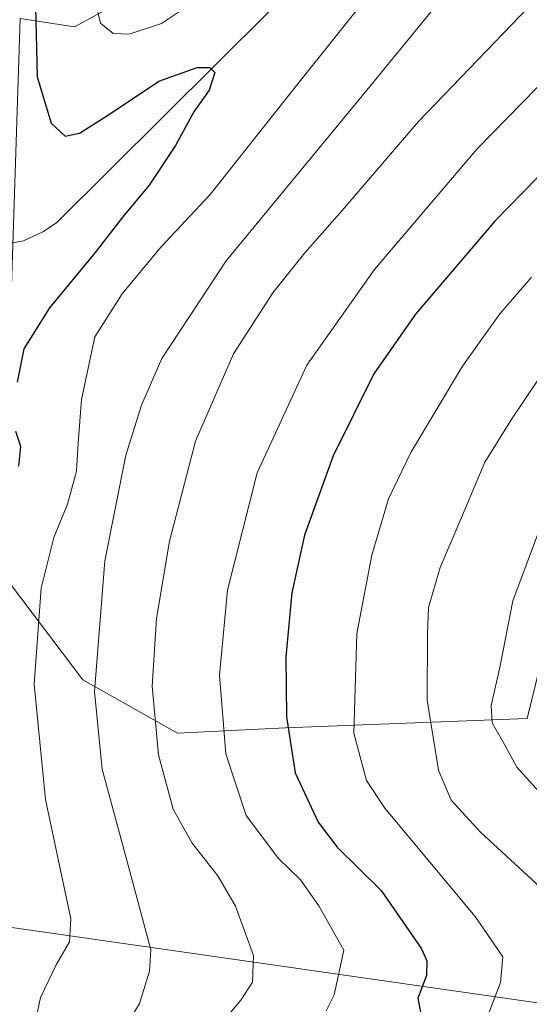
# Model space of a CAD drawing. Units: metres. Extents: x 596725 to 600158, y 4763817 to 4766179.
# Drawn here: x 598610 to 598695, y 4765327 to 4765490 of the extents above; entities that cross this region are included whole.
import ezdxf

# ---------------------------------------------------------------- set-up
doc = ezdxf.new("R2010")
doc.units = ezdxf.units.M
doc.header["$MEASUREMENT"] = 0
for name, color, linetype, lineweight in [('Arbolado forestal CxS', 92, 'Continuous', 0), ('Corriente natural lineal', 142, 'Continuous', 13), ('Curva de nivel maestra', 30, 'Continuous', 30), ('Curva de nivel normal', 30, 'Continuous', 0), ('Pastizal CxS', 92, 'Continuous', 0), ('Tendido', 6, 'Continuous', 0)]:
    doc.layers.add(name, color=color, linetype=linetype, lineweight=lineweight)

# ---------------------------------------------------------------- blocks, each defined once
blk = doc.blocks.new('*U16')
at = {"layer": 'Arbolado forestal CxS', "color": 92, "linetype": 'Continuous', "lineweight": 0}
blk.add_polyline3d([(598608.7616999998, 4765396.1983, 626.2811999999976), (598620.6231000006, 4765380.501300001, 633.3046999999933), (598636.3969000002, 4765371.636299999, 640.8940000000002), (598654.3421, 4765372.491699999, 648.9879999999976), (598694.5406999999, 4765374.068499999, 666.0500999999931), (598698.1209000006, 4765388.747099999, 666.7216000000044)], dxfattribs=at)

msp = doc.modelspace()

# ---------------------------------------------------------------- linework, layer by layer
at = {"layer": 'Arbolado forestal CxS', "color": 92, "linetype": 'Continuous', "lineweight": 0}
for points in [[(598698.1209000006, 4765388.747099999, 666.7216000000044), (598694.5406999999, 4765374.068499999, 666.0500999999931), (598654.3421, 4765372.491699999, 648.9879999999976), (598636.3969000002, 4765371.636299999, 640.8940000000002), (598620.6231000006, 4765380.501300001, 633.3046999999933), (598608.7616999998, 4765396.1983, 626.2811999999976), (598594.9729000004, 4765412.997099999, 618.6566000000021), (598608.6646999996, 4765442.519900001, 621.008600000001), (598610.2219000002, 4765490.5021, 622.4557000000059), (598619.2720999997, 4765489.124700001, 627.3187999999936), (598627.6507000001, 4765493.694900001, 631.332899999994), (598637.5528999995, 4765501.311699999, 633.6526000000014), (598652.7868999997, 4765513.4987, 635.4167000000016), (598660.1271000003, 4765523.1163, 638.0890000000073), (598671.4967999998, 4765518.2437, 631.960699999996), (598686.6253000004, 4765526.110099999, 633.4563000000053), (598708.4108999996, 4765537.6073, 637.4054000000033)], [(598660.1271000003, 4765523.1163, 638.0890000000073), (598652.7868999997, 4765513.4987, 635.4167000000016), (598637.5528999995, 4765501.311699999, 633.6526000000014), (598627.6507000001, 4765493.694900001, 631.332899999994), (598619.2720999997, 4765489.124700001, 627.3187999999936), (598610.2219000002, 4765490.5021, 622.4557000000059), (598608.6646999996, 4765442.519900001, 621.008600000001), (598594.9729000004, 4765412.997099999, 618.6566000000021)], [(598594.9729000004, 4765412.997099999, 618.6566000000021), (598608.7616999998, 4765396.1983, 626.2811999999976), (598620.6231000006, 4765380.501300001, 633.3046999999933), (598636.3969000002, 4765371.636299999, 640.8940000000002), (598654.3421, 4765372.491699999, 648.9879999999976), (598694.5406999999, 4765374.068499999, 666.0500999999931), (598698.1209000006, 4765388.747099999, 666.7216000000044), (598707.1983000003, 4765414.7675, 666.4793999999965), (598721.3320000004, 4765409.861500001, 671.8313000000053)], [(598594.9729000004, 4765412.997099999, 618.6566000000021), (598608.7616999998, 4765396.1983, 626.2811999999976), (598620.6231000006, 4765380.501300001, 633.3046999999933), (598636.3969000002, 4765371.636299999, 640.8940000000002), (598654.3421, 4765372.491699999, 648.9879999999976), (598694.5406999999, 4765374.068499999, 666.0500999999931), (598698.1209000006, 4765388.747099999, 666.7216000000044), (598707.1983000003, 4765414.7675, 666.4793999999965), (598721.3320000004, 4765409.861500001, 671.8313000000053)]]:
    msp.add_polyline3d(points, dxfattribs=at)
at = {"layer": 'Corriente natural lineal', "color": 142, "linetype": 'Continuous', "lineweight": 13}
msp.add_polyline3d([(598697.2411000002, 4765522.418099999, 632.6968000000053), (598688.7313000001, 4765519.6489, 631.5844999999972), (598683.3151000004, 4765518.239499999, 631.1263999999937), (598677.4376999997, 4765514.219900001, 630.5546999999933), (598672.5144999997, 4765511.8961, 630.1490000000049), (598669.6778999995, 4765509.640100001, 629.9569000000047), (598616.2726999996, 4765456.479900001, 621.407600000006), (598613.9990999997, 4765455.002499999, 620.9418000000006), (598610.7865000004, 4765453.515900001, 620.2682000000059), (598602.9555000003, 4765452.001499999, 618.8821999999927), (598598.8097000001, 4765449.8783, 619.1849999999977)], dxfattribs=at)
at = {"layer": 'Curva de nivel maestra', "color": 30, "linetype": 'Continuous', "lineweight": 30, "flags": 128}
for points, elevation in [([(598612.7599999999, 4765492.4801), (598613.0599999996, 4765480.800100001), (598615.3799999999, 4765473.0601), (598617.6799999997, 4765470.920100001), (598620.0800000001, 4765471.440099999), (598624.7599999999, 4765474.3301), (598633.29, 4765480.0801), (598639.6699999999, 4765482.350099999), (598641.7800000003, 4765482.360099999), (598642.5800000001, 4765481.4901), (598641.6600000003, 4765478.590100001), (598639.0999999996, 4765474.950099999), (598636.04, 4765469.340100001), (598631.7000000002, 4765462.780099999), (598627.2699999996, 4765457.520099999), (598622.6699999999, 4765451.5601), (598615.0999999996, 4765442.370100001), (598610.8399999999, 4765435.5601), (598609.75, 4765429.9801)], 625), ([(598696.1900000004, 4765463.9801), (598689.1699999999, 4765456.7501), (598675.9600000001, 4765441.3201), (598669.04, 4765431.360099999), (598662.29, 4765417.770099999), (598657.5, 4765404.540100001), (598655.4000000004, 4765394.960100001), (598654.4100000003, 4765384.3201), (598654.4800000006, 4765374.3301), (598655.9699999997, 4765365.030099999), (598659.79, 4765356.8101), (598662.9400000004, 4765352.670100001), (598670.2599999999, 4765345.460100001), (598676.9600000001, 4765335.7401), (598677.8399999999, 4765333.7501), (598677.7599999999, 4765331.3201), (598676.3600000005, 4765327.550100001), (598677.0899999999, 4765323.790100001)], 650), ([(598609.4199999999, 4765421.870100001), (598610.2999999998, 4765419.3301), (598609.9699999997, 4765416.0101)], 625)]:
    msp.add_lwpolyline(points, dxfattribs=dict(at, elevation=elevation))
at = {"layer": 'Curva de nivel normal', "color": 30, "linetype": 'Continuous', "lineweight": 0, "flags": 128}
for points, elevation in [([(598701.8099999996, 4765499.75), (598676.4299999997, 4765473.350000001), (598663.79, 4765458.529999999), (598657.5599999996, 4765451.529999999), (598652.2400000002, 4765444.859999999), (598645.6799999997, 4765434.74), (598639.3499999996, 4765420.199999999), (598635.0300000003, 4765403.539999999), (598632.8799999999, 4765390.720000001), (598632.1600000003, 4765379.460000001), (598633.2000000002, 4765368.01), (598635.6900000004, 4765359.01), (598638.8399999999, 4765353.32), (598643.0999999996, 4765347.91), (598646.0099999999, 4765342.880000001), (598649.0199999996, 4765334.640000001), (598648.8799999999, 4765330.230000001), (598646.9400000004, 4765327.220000001), (598634.54, 4765312.550000001)], 640), ([(598621.5099999999, 4765498.119999999), (598623.5899999999, 4765489.730000001), (598625.6699999999, 4765487.980000001), (598628.3700000001, 4765487.880000001), (598633.7400000002, 4765489.630000001), (598639.5300000003, 4765493.600000001)], 630.0000000000001), ([(598680.5999999996, 4765494.199999999), (598668.6399999997, 4765479.529999999), (598644.4600000001, 4765450.199999999), (598633.7699999996, 4765433.91), (598630.4000000004, 4765426.199999999), (598627.7699999996, 4765417.84), (598624.3099999996, 4765400.289999999), (598622.5999999996, 4765378.550000001), (598623.8799999999, 4765365.630000001), (598628.4100000003, 4765348.82), (598631.9299999997, 4765335.600000001), (598631.7199999997, 4765332.07), (598630.0899999999, 4765326.67), (598628.1600000003, 4765323.5)], 635), ([(598666.9600000001, 4765492.859999999), (598656.3700000001, 4765479.609999999), (598641.8099999996, 4765461.199999999), (598633.5999999996, 4765452.439999999), (598627.1600000003, 4765444.67), (598622.6399999997, 4765437.529999999), (598620.4199999999, 4765427.100000001), (598619.8399999999, 4765419.869999999), (598619.5999999996, 4765415.210000001), (598618.1200000001, 4765409.699999999), (598615.7999999998, 4765404.180000001), (598613.7400000002, 4765395.74), (598612.5499999998, 4765379.76), (598614.4500000002, 4765360.600000001), (598618.6399999997, 4765340.76), (598618.4299999997, 4765336.939999999), (598616.1900000004, 4765333.08), (598613.5999999996, 4765327.66), (598611.3300000001, 4765316.84)], 630.0000000000001), ([(598703.6500000004, 4765486.67), (598686.2199999997, 4765468.789999999), (598669.1500000004, 4765448.75), (598657.9000000004, 4765432.84), (598649.6500000004, 4765414.92), (598644.6699999999, 4765395.390000001), (598643.3600000005, 4765381.25), (598644.4100000003, 4765368.210000001), (598647.79, 4765357.939999999), (598653.1600000003, 4765350.800000001), (598656.8300000001, 4765347.24), (598659.9100000003, 4765342.890000001), (598664.0300000003, 4765335.550000001), (598662.4199999999, 4765328.130000001), (598661.0800000001, 4765325.460000001)], 645.0000000000001), ([(598688.0199999996, 4765324.789999999), (598690.0800000001, 4765330.17), (598690.4800000006, 4765334.42), (598685.8499999996, 4765341.140000001), (598670.8499999996, 4765359.16), (598667.8099999996, 4765363.730000001), (598665.7100000001, 4765371.609999999), (598666.1900000004, 4765388.210000001), (598668.6699999999, 4765401.210000001), (598671.4900000002, 4765410.609999999), (598675.2000000002, 4765418.32), (598683.79, 4765432.66), (598690, 4765441.380000001), (598695.2199999997, 4765447.439999999)], 655), ([(598697.3600000005, 4765345.4), (598686.7599999999, 4765355.15), (598681.9100000003, 4765360.480000001), (598679.7599999999, 4765365.460000001), (598677.9199999999, 4765377.100000001), (598677.9299999997, 4765388.119999999), (598678.1299999999, 4765392.539999999), (598680.0800000001, 4765399.16), (598683.79, 4765407.859999999), (598687.5, 4765416.689999999), (598691.9699999997, 4765423.880000001), (598696.3200000003, 4765430.310000001)], 660), ([(598697.5599999996, 4765360.689999999), (598692.7999999998, 4765365.980000001), (598690.5, 4765370.25), (598688.6799999997, 4765373.359999999), (598688.5199999996, 4765376.210000001), (598689.9699999997, 4765382.52), (598692.1600000003, 4765393.630000001), (598697.0999999996, 4765406.83)], 665)]:
    msp.add_lwpolyline(points, dxfattribs=dict(at, elevation=elevation))
at = {"layer": 'Pastizal CxS', "color": 92, "linetype": 'Continuous', "lineweight": 0}
for points in [[(598660.1271000003, 4765523.1163, 638.0890000000073), (598652.7868999997, 4765513.4987, 635.4167000000016), (598637.5528999995, 4765501.311699999, 633.6526000000014), (598627.6507000001, 4765493.694900001, 631.332899999994), (598619.2720999997, 4765489.124700001, 627.3187999999936), (598610.2219000002, 4765490.5021, 622.4557000000059), (598608.6646999996, 4765442.519900001, 621.008600000001), (598594.9729000004, 4765412.997099999, 618.6566000000021)], [(598627.6507000001, 4765493.694900001, 631.332899999994), (598619.2720999997, 4765489.124700001, 627.3187999999936), (598610.2219000002, 4765490.5021, 622.4557000000059), (598608.6646999996, 4765442.519900001, 621.008600000001), (598594.9729000004, 4765412.997099999, 618.6566000000021), (598589.4617, 4765414.641799999, 618.1922999999952), (598589.6201, 4765417.6801, 618.3410000000003), (598597.3300999999, 4765436.1801, 618.6812000000064), (598598.8701, 4765440.4299, 618.9207000000024), (598599.8800999997, 4765446.5101, 619.0675999999949), (598600.2501999997, 4765452.0601, 619.0445000000036), (598600.2701000003, 4765456.2401, 619.4137000000047), (598599.7200999996, 4765463.520099999, 619.853099999993), (598600.2701000003, 4765486.880100001, 620.375), (598600.0598999998, 4765500.2301, 620.7513000000035)]]:
    msp.add_polyline3d(points, dxfattribs=at)
at = {"layer": 'Tendido', "color": 6, "linetype": 'Continuous', "lineweight": 0}
msp.add_polyline3d([(598359.3700000001, 4765375.050000001, 678.4483999999939), (598733.7800000003, 4765321.41, 676.4358999999968), (598842.3200000003, 4765306.01, 711.2645000000048), (599061.5300000003, 4765273.890000001, 758.2093000000023)], dxfattribs=at)

# ---------------------------------------------------------------- block references
at = {"layer": 'Arbolado forestal CxS', "color": 92, "linetype": 'Continuous', "lineweight": 0}
msp.add_blockref('*U16', (0, 0), dxfattribs=at)

doc.saveas('drawing.dxf')
